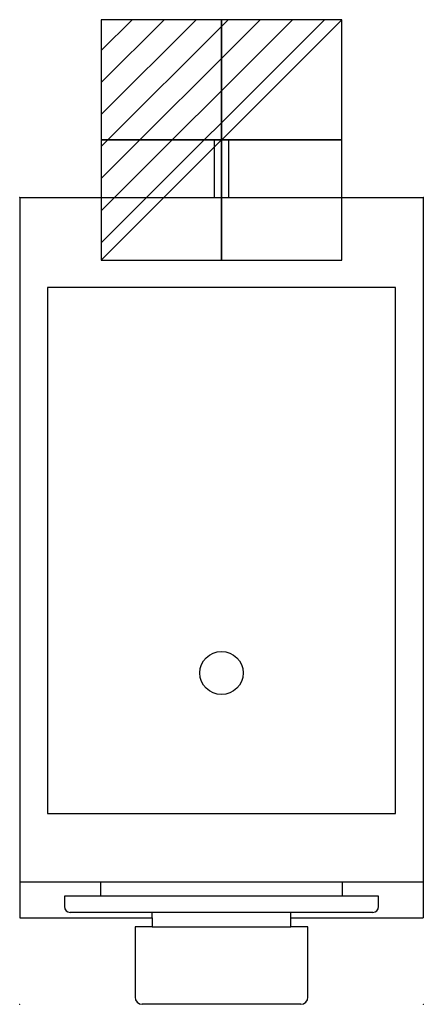
# Model space of a CAD drawing. Units: millimetres. Extents: x 0 to 178, y -355 to 79.
import ezdxf

# ---------------------------------------------------------------- set-up
doc = ezdxf.new("R2010")
doc.units = ezdxf.units.MM
for name, color, linetype in [('IQ_200_2D', 1, 'Continuous'), ('IQ_204_2D', 7, 'Continuous'), ('IQ_CON_ELECTRICITY_INT', 7, 'Continuous')]:
    doc.layers.add(name, color=color, linetype=linetype)
doc.layers.add('IQ_INS_3D', color=3, linetype='Continuous', lineweight=9)

# ---------------------------------------------------------------- blocks, each defined once
blk = doc.blocks.new('*X6')
at = {"color": 0}
for p, q in [((286.774344, 2204.447934), (296.618251, 2214.291842)), ((286.774344, 2205.862148), (295.204037, 2214.291842)), ((286.774344, 2207.276361), (293.789824, 2214.291842)), ((286.774344, 2208.690575), (292.37561, 2214.291842)), ((286.774344, 2210.104788), (290.961397, 2214.291842)), ((286.774344, 2211.519002), (289.547183, 2214.291842)), ((286.774344, 2212.933216), (288.13297, 2214.291842))]:
    blk.add_line(p, q, dxfattribs=at)
blk = doc.blocks.new('ELECTRICITY')
for p, q in [((2.121, 2.121), (-2.121, 2.121)), ((-2.121, 2.121), (-2.121, -2.121)), ((-2.121, -2.121), (2.121, 2.121)), ((2.121, -2.121), (2.121, 2.121)), ((-2.121, -2.121), (2.121, -2.121))]:
    blk.add_line(p, q)
at = {"extrusion": (-1, 0, 0)}
for p, q in [((0, -2.121, 2.121), (0, 2.121, 2.121)), ((0, 2.121, -2.121), (0, -2.121, -2.121)), ((0, 2.121, 2.121), (0, 2.121, -2.121)), ((0, 2.121, -2.121), (0, -2.121, 2.121)), ((0, -2.121, -2.121), (0, -2.121, 2.121))]:
    blk.add_line(p, q, dxfattribs=at)
at = {"extrusion": (0, -1, 0)}
for p, q in [((2.121, 0, 2.121), (-2.121, 0, 2.121)), ((-2.121, 0, -2.121), (2.121, 0, -2.121)), ((-2.121, 0, 2.121), (-2.121, 0, -2.121)), ((-2.121, 0, -2.121), (2.121, 0, 2.121)), ((2.121, 0, -2.121), (2.121, 0, 2.121))]:
    blk.add_line(p, q, dxfattribs=at)
at = {"xscale": 0.4000000000000909, "yscale": 0.4000000000000909, "zscale": 0.4000000000000909}
blk.add_blockref('*X6', (-116.831, -883.595), dxfattribs=at)
at = {"extrusion": (-1, 0, 0), "xscale": 0.3999999999999773, "yscale": 0.3999999999999773, "zscale": 0.3999999999999773}
blk.add_blockref('*X6', (-116.831, -883.595), dxfattribs=at)
at = {"extrusion": (0, -1, 0), "xscale": 0.4000000000000909, "yscale": 0.4000000000000909, "zscale": 0.4000000000000909}
blk.add_blockref('*X6', (-116.831, -883.595), dxfattribs=at)

msp = doc.modelspace()

# ---------------------------------------------------------------- linework, layer by layer
at = {"color": 7, "linetype": 'Continuous'}
msp.add_line((156.21, -314.75), (22.71, -314.75), dxfattribs=at)
at = {"layer": 'IQ_200_2D'}
for p, q in [((0.46, 0.69), (0.46, -317.16)), ((0.46, 0.69), (178.46, 0.69)), ((178.46, 0.69), (178.46, -317.16)), ((0.46, -317.16), (58.94, -317.16)), ((51.31, -321.11), (51.31, -352.13)), ((58.94, -321.11), (51.31, -321.11)), ((58.94, -317.16), (58.94, -321.11)), ((119.97, -321.11), (119.97, -317.16)), ((119.97, -317.16), (178.46, -317.16)), ((127.6, -321.11), (119.97, -321.11)), ((127.6, -352.13), (127.6, -321.11)), ((124.42, -355.31), (54.49, -355.31))]:
    msp.add_line(p, q, dxfattribs=at)
for centre, start, end in [((54.49, -352.13), 180, 270), ((124.42, -352.13), 270, 0)]:
    msp.add_arc(centre, 3.18, start, end, dxfattribs=at)
at = {"layer": 'IQ_204_2D'}
for p, q in [((86.28, 26.12), (86.28, 0.69)), ((86.28, 26.12), (92.64, 26.12)), ((92.64, 0.69), (92.64, 26.12)), ((12.75, -39.04), (12.75, -271.08)), ((166.16, -39.04), (12.75, -39.04)), ((166.16, -271.08), (166.16, -39.04)), ((12.75, -271.08), (166.16, -271.08)), ((0.46, -301.27), (178.46, -301.27)), ((36.06, -301.27), (36.06, -307.63)), ((142.86, -307.63), (142.86, -301.27)), ((20.16, -307.63), (20.16, -312.21)), ((158.75, -307.63), (20.16, -307.63)), ((158.75, -312.21), (158.75, -307.63)), ((58.94, -317.16), (58.94, -314.75)), ((119.97, -317.16), (119.97, -314.75)), ((58.94, -321.11), (119.97, -321.11))]:
    msp.add_line(p, q, dxfattribs=at)
msp.add_circle((89.46, -209.11), 9.54, dxfattribs=at)
for centre, start, end in [((22.71, -312.21), 180, 270), ((156.21, -312.21), 270, 0)]:
    msp.add_arc(centre, 2.54, start, end, dxfattribs=at)
msp.add_point((89.46, 26.12), dxfattribs=at)
at = {"layer": 'IQ_INS_3D'}
for p in [(0.46, 0.74), (178.46, 0.74), (0.46, -355.26), (178.46, -355.26)]:
    msp.add_point(p, dxfattribs=at)

# ---------------------------------------------------------------- block references
at = {"layer": 'IQ_CON_ELECTRICITY_INT', "xscale": 25, "yscale": 25, "zscale": 25}
msp.add_blockref('ELECTRICITY', (89.46, 26.12), dxfattribs=at)

doc.saveas('drawing.dxf')
